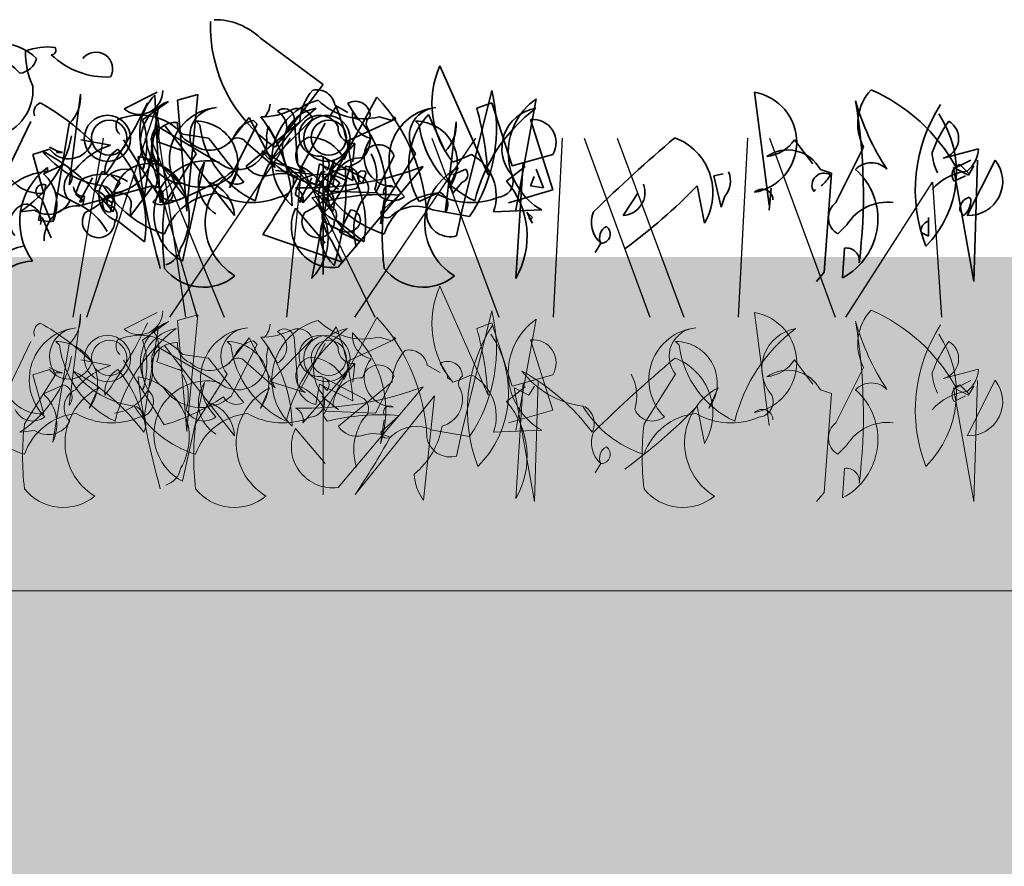
# Model space of a CAD drawing. Units: millimetres. Extents: x 32888 to 35486, y 3743 to 5670.
# Drawn here: x 35167 to 35256, y 4471 to 4547 of the extents above; entities that cross this region are included whole.
import ezdxf

# ---------------------------------------------------------------- set-up
doc = ezdxf.new("R2010")
doc.units = ezdxf.units.MM
doc.header["$MEASUREMENT"] = 0
doc.layers.add('1', color=7, linetype='Continuous')
doc.layers.add('APP_plants', color=7, linetype='Continuous')

# ---------------------------------------------------------------- blocks, each defined once
blk = doc.blocks.new('Sedum 30mm')
at = {"layer": '1', "linetype": 'Continuous', "lineweight": 15}
h = blk.add_hatch(dxfattribs=at)
h.set_pattern_fill('AR-CONC', color=18, scale=0.25, style=0)
h.set_pattern_definition([(50, (0, 100), (1.793150457, -0.15688034), [0.1875, -2.0625]), (355, (0, 100), (-0.34687833, 1.880480334), [0.15, -1.65]), (100.4514, (0.1494, 99.987), (1.446273454, 1.723598855), [0.159350475, -1.75285528]), (46.1842, (0, 100.5), (2.66810262, -0.41379754), [0.28125, -3.09375]), (96.6356, (0.2223, 100.4655), (2.33665676, 2.43529468), [0.23902572, -2.6292825]), (351.1842, (0, 100.5), (2.33665486, 2.4352965), [0.225, -2.475]), (21, (0.25, 100.375), (1.49226763, -1.006547227), [0.1875, -2.0625]), (326, (0.25, 100.375), (0.60828833, 1.81287511), [0.15, -1.65]), (71.4514, (0.3744, 100.2911), (2.10055657, 0.80632624), [0.159350475, -1.75285528]), (37.5, (0, 100), (0.030399638, 0.832234635), [0, -1.63, 0, -1.675, 0, -1.65625]), (7.5, (0, 100), (0.657673844, 0.98602928), [0, -0.955, 0, -1.5925, 0, -0.63125]), (327.5, (-0.5575, 100), (1.33455609, -0.056387179), [0, -0.625, 0, -1.95, 0, -2.5875]), (317.5, (-0.8075, 100), (1.457965423, 0.250262456), [0, -0.8125, 0, -1.295, 0, -1.8375])])
edge = h.paths.add_edge_path()
edge.add_line((40705.191, -4981.522), (41087.08, -4981.522))
edge.add_line((40705.191, -5011.522), (40705.191, -4981.522))
edge.add_line((41087.08, -5011.522), (40705.191, -5011.522))
edge.add_line((41087.08, -4981.522), (41087.08, -5011.522))
blk = doc.blocks.new('Sedum geotex')
at = {"layer": '1', "color": 16, "linetype": 'Continuous', "lineweight": 15}
blk.add_line((23609.345, 8707.542), (23991.233, 8707.542), dxfattribs=at)
at = {"layer": 'APP_plants', "color": 62, "lineweight": 35}
for p, q in [((23831.45, 8757.213), (23837.1, 8753.058)), ((23851.89, 8744.915), (23847.57, 8754.72)), ((23837.1, 8753.058), (23832.779, 8747.408)), ((23814.289, 8744.032), (23815.287, 8752.191)), ((23856.211, 8751.745), (23854.383, 8741.757)), ((23875.821, 8752.347), (23877.15, 8742.194)), ((23953.542, 8750.852), (23956.533, 8752.347)), ((23956.795, 8742.421), (23956.297, 8752.075)), ((23958.349, 8751.639), (23960.177, 8752.137)), ((23959.18, 8741.652), (23958.349, 8751.639)), ((23960.177, 8752.137), (23959.18, 8741.818)), ((23820.98, 8742.755), (23822.31, 8751.08)), ((23822.31, 8751.08), (23821.811, 8750.748)), ((23837.599, 8750.067), (23838.263, 8751.064)), ((23852.223, 8751.412), (23850.893, 8750.914)), ((23854.051, 8745.746), (23852.223, 8751.412)), ((23957.53, 8751.533), (23955.203, 8749.871)), ((23972.486, 8751.2), (23973.65, 8750.535)), ((23830.453, 8750.083), (23828.625, 8747.74)), ((23832.779, 8745.58), (23830.453, 8750.083)), ((23848.039, 8747.032), (23846.543, 8750.356)), ((23857.707, 8743.585), (23855.713, 8749.9)), ((23965.495, 8749.479), (23965.162, 8749.811)), ((23966.658, 8746.155), (23970.48, 8749.977)), ((23968.818, 8750.127), (23969.151, 8745.806)), ((23977.959, 8749.977), (23973.638, 8747.983)), ((23974.314, 8750.369), (23974.314, 8750.037)), ((23974.314, 8750.037), (23974.647, 8749.871)), ((23976.463, 8750.143), (23977.626, 8749.811)), ((23977.626, 8749.811), (23977.792, 8750.143)), ((23977.792, 8750.143), (23977.959, 8749.977)), ((23808.516, 8744.915), (23810.843, 8749.734)), ((23814.289, 8749.532), (23812.794, 8740.708)), ((23822.808, 8749.418), (23826.797, 8744.266)), ((23834.94, 8745.247), (23837.266, 8749.568)), ((23848.039, 8741.532), (23849.036, 8749.691)), ((23956.521, 8749.296), (23962.67, 8745.64)), ((23960.011, 8749.749), (23960.343, 8749.417)), ((23963.168, 8744.825), (23965.495, 8749.479)), ((23964.51, 8745.716), (23969.329, 8749.705)), ((23966.326, 8748.465), (23966.492, 8749.296)), ((23966.492, 8749.296), (23967.323, 8747.8)), ((23979.729, 8749.749), (23980.061, 8749.417)), ((23815.33, 8748.089), (23817.989, 8747.59)), ((23822.808, 8742.256), (23819.152, 8748.072)), ((23824.47, 8748.571), (23826.797, 8748.239)), ((23881.074, 8745.91), (23879.412, 8748.087)), ((23812.505, 8747.241), (23811.009, 8746.743)), ((23813.17, 8747.092), (23812.505, 8747.424)), ((23822.144, 8747.922), (23824.47, 8747.092)), ((23824.47, 8747.092), (23824.138, 8747.258)), ((23830.12, 8747.906), (23832.779, 8745.58)), ((23835.272, 8742.422), (23839.925, 8747.756)), ((23839.925, 8747.756), (23839.759, 8746.094)), ((23883.133, 8742.438), (23885.626, 8747.424)), ((23892.772, 8746.427), (23895.929, 8747.258)), ((23811.009, 8746.743), (23812.006, 8743.253)), ((23813.17, 8747.092), (23813.668, 8746.925)), ((23813.17, 8746.925), (23813.17, 8747.092)), ((23813.668, 8746.925), (23813.17, 8746.925)), ((23836.934, 8746.593), (23840.756, 8744.599)), ((23837.1, 8735.957), (23837.1, 8746.515)), ((23857.707, 8746.743), (23854.051, 8745.746)), ((23960.011, 8746.82), (23957.186, 8742.333)), ((23976.131, 8743.314), (23977.792, 8746.637)), ((23979.729, 8746.82), (23976.904, 8742.333)), ((23811.963, 8745.029), (23813.791, 8745.86)), ((23838.068, 8746.185), (23836.074, 8735.627)), ((23836.768, 8745.912), (23836.435, 8744.084)), ((23839.759, 8744.416), (23836.768, 8745.912)), ((23837.432, 8745.351), (23836.934, 8745.85)), ((23838.43, 8736.622), (23846.074, 8745.684)), ((23848.733, 8744.931), (23849.896, 8745.43)), ((23853.552, 8744.354), (23855.214, 8745.684)), ((23855.048, 8746.016), (23854.383, 8735.625)), ((23856.211, 8745.43), (23856.876, 8743.768)), ((23881.738, 8745.412), (23882.735, 8745.079)), ((23893.703, 8745.578), (23895.033, 8744.913)), ((23895.531, 8735.353), (23893.703, 8745.578)), ((23893.935, 8745.58), (23895.264, 8746.244)), ((23895.098, 8745.019), (23894.267, 8745.85)), ((23897.425, 8746.261), (23894.932, 8741.275)), ((23895.033, 8744.913), (23895.531, 8745.744)), ((23895.864, 8746.243), (23895.531, 8735.353)), ((23946.658, 8745.578), (23946.658, 8745.246)), ((23955.203, 8745.368), (23955.37, 8745.7)), ((23960.784, 8746.077), (23958.79, 8737.181)), ((23963.833, 8745.578), (23963.002, 8743.75)), ((23969.816, 8745.158), (23966.658, 8746.155)), ((23983.551, 8745.578), (23982.72, 8743.75)), ((23848.733, 8743.269), (23848.401, 8744.599)), ((23855.713, 8743.934), (23856.045, 8744.765)), ((23872.165, 8744.853), (23872.996, 8745.019)), ((23872.83, 8742.028), (23872.165, 8744.853)), ((23882.735, 8745.079), (23882.071, 8736.184)), ((23893.769, 8744.354), (23894.766, 8744.853)), ((23949.541, 8742.499), (23950.704, 8744.659)), ((23951.547, 8745.201), (23950.883, 8743.54)), ((23951.88, 8745.201), (23951.547, 8745.201)), ((23953.209, 8744.204), (23952.378, 8744.869)), ((23970.48, 8744.975), (23967.157, 8745.308)), ((23969.259, 8742.499), (23970.422, 8744.659)), ((23971.265, 8745.201), (23970.601, 8743.54)), ((23971.598, 8745.201), (23971.265, 8745.201)), ((23972.807, 8743.646), (23971.311, 8744.809)), ((23972.927, 8744.204), (23972.096, 8744.869)), ((23974.967, 8744.144), (23975.3, 8745.142)), ((23811.508, 8740.864), (23812.173, 8744.022)), ((23826.797, 8744.266), (23829.123, 8741.275)), ((23836.074, 8742.861), (23840.062, 8743.692)), ((23849.564, 8744.266), (23848.733, 8743.269)), ((23856.876, 8743.768), (23855.713, 8743.934)), ((23870.669, 8743.934), (23871.334, 8740.594)), ((23877.317, 8743.742), (23877.15, 8741.747)), ((23949.541, 8742.14), (23956.189, 8743.968)), ((23954.137, 8741.257), (23956.131, 8743.916)), ((23957.959, 8744.327), (23956.131, 8742.499)), ((23958.291, 8743.828), (23957.959, 8744.327)), ((23972.308, 8743.978), (23972.807, 8743.646)), ((23974.635, 8744.477), (23974.967, 8744.144)), ((23811.674, 8742.859), (23811.84, 8742.693)), ((23815.662, 8743.025), (23815.496, 8742.194)), ((23845.712, 8742.529), (23847.54, 8743.36)), ((23853.718, 8742.422), (23857.707, 8743.585)), ((23864.022, 8741.275), (23865.351, 8743.269)), ((23873.162, 8743.025), (23872.83, 8742.028)), ((23881.139, 8743.436), (23881.305, 8743.602)), ((23895.264, 8742.744), (23895.098, 8742.911)), ((23949.375, 8742.333), (23947.381, 8743.33)), ((23949.209, 8743.164), (23949.874, 8742.665)), ((23951.976, 8742.753), (23952.807, 8743.251)), ((23952.475, 8742.421), (23951.976, 8742.753)), ((23952.641, 8742.753), (23952.475, 8742.421)), ((23968.927, 8743.164), (23969.592, 8742.665)), ((23971.644, 8743.48), (23976.131, 8743.314)), ((23811.84, 8742.693), (23812.671, 8740.698)), ((23817.989, 8741.581), (23818.155, 8742.578)), ((23837.266, 8738.782), (23834.607, 8741.94)), ((23842.223, 8740.535), (23842.555, 8742.695)), ((23949.707, 8742.499), (23949.541, 8742.499)), ((23949.874, 8742.665), (23949.707, 8742.499)), ((23954.137, 8741.922), (23954.137, 8741.257)), ((23969.425, 8742.499), (23969.259, 8742.499)), ((23969.592, 8742.665), (23969.425, 8742.499)), ((23811.175, 8741.757), (23809.846, 8741.591)), ((23811.84, 8741.083), (23812.671, 8739.255)), ((23839.564, 8741.776), (23838.567, 8739.782)), ((23852.389, 8741.607), (23856.71, 8741.774)), ((23855.879, 8740.584), (23855.38, 8741.581)), ((23855.38, 8741.581), (23855.879, 8741.083)), ((23855.546, 8741.083), (23855.879, 8740.584)), ((23855.879, 8741.083), (23855.713, 8740.916)), ((23891.442, 8739.421), (23891.442, 8741.083)), ((23894.267, 8741.747), (23894.6, 8741.249)), ((23959.18, 8741.818), (23959.18, 8741.652)), ((23812.671, 8740.698), (23811.508, 8740.864)), ((23836.905, 8740.281), (23837.071, 8740.779)), ((23837.071, 8740.779), (23838.567, 8739.948)), ((23884.13, 8740.444), (23883.299, 8739.613)), ((23838.567, 8739.782), (23840.395, 8738.951)), ((23890.777, 8739.753), (23891.442, 8739.421)), ((23973.151, 8737.075), (23966.005, 8739.567)), ((23862.028, 8738.782), (23861.529, 8737.951)), ((23883.732, 8735.685), (23883.899, 8738.344)), ((23972.154, 8739.069), (23973.151, 8737.075)), ((23882.071, 8736.184), (23881.406, 8735.353))]:
    blk.add_line(p, q, dxfattribs=at)
at = {"layer": 'APP_plants', "color": 40, "lineweight": 35}
for p, q in [((23852.223, 8752.514), (23849.564, 8741.774)), ((23841.919, 8751.911), (23837.1, 8743.087)), ((23837.1, 8743.087), (23837.432, 8742.588)), ((23843.914, 8743.103), (23842.252, 8741.607)), ((23846.905, 8741.774), (23850.229, 8741.197)), ((23849.564, 8741.774), (23849.065, 8739.447))]:
    blk.add_line(p, q, dxfattribs=at)
at = {"layer": 'APP_plants', "color": 72}
for p, q in [((23950.199, 8732.141), (23956.324, 8750.572)), ((23956.324, 8750.572), (23959.063, 8732.141)), ((23821.074, 8748.219), (23825.783, 8732.141)), ((23823.311, 8732.141), (23834.164, 8748.219)), ((23839.935, 8732.141), (23850.788, 8748.219)), ((23846.851, 8748.219), (23852.865, 8732.141)), ((23857.769, 8732.141), (23858.588, 8748.219)), ((23860.537, 8748.219), (23866.436, 8732.141)), ((23863.475, 8748.219), (23869.488, 8732.141)), ((23874.393, 8732.141), (23875.212, 8748.219)), ((23877.161, 8748.219), (23883.06, 8732.141)), ((23948.961, 8732.141), (23951.706, 8748.219)), ((23955.913, 8748.219), (23962.529, 8732.141)), ((23968.151, 8732.141), (23969.505, 8745.593)), ((23969.505, 8745.593), (23976.055, 8732.141)), ((23884.034, 8732.141), (23891.821, 8744.264)), ((23891.821, 8744.264), (23892.604, 8732.141))]:
    blk.add_line(p, q, dxfattribs=at)
at = {"layer": 'APP_plants', "color": 2, "lineweight": 35}
for p, q in [((23953.043, 8740.731), (23955.37, 8738.903)), ((23972.761, 8740.731), (23975.088, 8738.903))]:
    blk.add_line(p, q, dxfattribs=at)
at = {"layer": 'APP_plants', "color": 7, "lineweight": 0}
for p, q in [((23851.89, 8725.119), (23847.57, 8734.924)), ((23852.223, 8731.616), (23850.893, 8731.118)), ((23854.051, 8725.95), (23852.223, 8731.616)), ((23856.211, 8731.949), (23854.383, 8721.961)), ((23857.707, 8723.789), (23855.713, 8730.104)), ((23857.707, 8726.947), (23854.051, 8725.95)), ((23853.718, 8722.626), (23857.707, 8723.789)), ((23852.389, 8721.811), (23856.71, 8721.978))]:
    blk.add_line(p, q, dxfattribs=at)
at = {"layer": 'APP_plants', "color": 7, "lineweight": 5}
for p, q in [((23814.289, 8724.236), (23815.287, 8732.395)), ((23852.223, 8732.717), (23849.564, 8721.978)), ((23875.821, 8732.551), (23877.15, 8722.398)), ((23953.542, 8731.055), (23956.533, 8732.551)), ((23958.349, 8731.843), (23960.177, 8732.341)), ((23960.177, 8732.341), (23959.18, 8722.022)), ((23820.98, 8722.958), (23822.31, 8731.284)), ((23822.31, 8731.284), (23821.811, 8730.951)), ((23841.919, 8732.115), (23837.1, 8723.291)), ((23837.599, 8730.27), (23838.263, 8731.268)), ((23957.53, 8731.736), (23955.203, 8730.075)), ((23959.18, 8721.856), (23958.349, 8731.843)), ((23808.516, 8725.119), (23810.843, 8729.938)), ((23814.289, 8729.736), (23812.794, 8720.912)), ((23822.808, 8729.622), (23826.797, 8724.47)), ((23828.453, 8729.953), (23828.786, 8729.62)), ((23830.453, 8730.287), (23828.625, 8727.944)), ((23832.779, 8725.784), (23830.453, 8730.287)), ((23834.94, 8725.451), (23837.266, 8729.772)), ((23868.728, 8729.953), (23869.06, 8729.62)), ((23947.424, 8729.953), (23947.757, 8729.62)), ((23956.521, 8729.5), (23962.67, 8725.844)), ((23963.168, 8725.029), (23965.495, 8729.682)), ((23965.495, 8729.682), (23965.162, 8730.015)), ((23966.326, 8728.669), (23966.492, 8729.5)), ((23966.492, 8729.5), (23967.323, 8728.004)), ((23966.658, 8726.359), (23970.48, 8730.181)), ((23968.818, 8730.331), (23969.151, 8726.01)), ((23977.959, 8730.181), (23973.638, 8728.187)), ((23976.463, 8730.347), (23977.626, 8730.015)), ((23977.626, 8730.015), (23977.792, 8730.347)), ((23977.792, 8730.347), (23977.959, 8730.181)), ((23824.47, 8728.775), (23826.797, 8728.442)), ((23815.33, 8728.292), (23817.989, 8727.794)), ((23822.808, 8722.46), (23819.152, 8728.276)), ((23822.144, 8728.126), (23824.47, 8727.295)), ((23830.12, 8728.11), (23832.779, 8725.784)), ((23835.272, 8722.626), (23839.925, 8727.96)), ((23839.925, 8727.96), (23839.759, 8726.298)), ((23881.074, 8726.114), (23879.412, 8728.291)), ((23980.772, 8727.818), (23981.935, 8727.154)), ((23812.505, 8727.445), (23811.009, 8726.947)), ((23811.009, 8726.947), (23812.006, 8723.457)), ((23813.17, 8727.295), (23812.505, 8727.628)), ((23813.17, 8727.129), (23813.17, 8727.295)), ((23813.17, 8727.295), (23813.668, 8727.129)), ((23813.668, 8727.129), (23813.17, 8727.129)), ((23824.47, 8727.295), (23824.138, 8727.462)), ((23828.453, 8727.023), (23825.628, 8722.536)), ((23868.728, 8727.023), (23865.903, 8722.536)), ((23883.133, 8722.642), (23885.626, 8727.628)), ((23892.772, 8726.631), (23895.929, 8727.462)), ((23947.424, 8727.023), (23944.599, 8722.536)), ((23976.131, 8723.517), (23977.792, 8726.841)), ((23982.6, 8726.987), (23982.6, 8726.655)), ((23811.963, 8725.233), (23813.791, 8726.064)), ((23836.768, 8726.116), (23836.435, 8724.288)), ((23839.759, 8724.62), (23836.768, 8726.116)), ((23836.934, 8726.797), (23840.756, 8724.803)), ((23837.432, 8725.555), (23836.934, 8726.054)), ((23837.1, 8716.161), (23837.1, 8726.719)), ((23855.048, 8726.22), (23854.383, 8715.829)), ((23893.935, 8725.784), (23895.264, 8726.448)), ((23895.098, 8725.223), (23894.267, 8726.054)), ((23897.425, 8726.464), (23894.932, 8721.479)), ((23895.033, 8725.117), (23895.531, 8725.948)), ((23895.864, 8726.447), (23895.531, 8715.557)), ((23960.784, 8726.28), (23958.79, 8717.385)), ((23969.816, 8725.362), (23966.658, 8726.359)), ((23972.795, 8722.334), (23977.614, 8726.323)), ((23982.6, 8726.655), (23982.932, 8726.489)), ((23989.912, 8725.117), (23990.411, 8725.948)), ((23990.743, 8726.447), (23990.411, 8715.557)), ((23832.276, 8725.782), (23831.445, 8723.954)), ((23838.43, 8716.826), (23846.074, 8725.888)), ((23853.552, 8724.558), (23855.214, 8725.888)), ((23872.55, 8725.782), (23871.719, 8723.954)), ((23881.738, 8725.616), (23882.735, 8725.283)), ((23882.735, 8725.283), (23882.071, 8716.388)), ((23895.531, 8715.557), (23893.703, 8725.782)), ((23893.703, 8725.782), (23895.033, 8725.117)), ((23893.769, 8724.558), (23894.766, 8725.057)), ((23951.247, 8725.782), (23950.416, 8723.954)), ((23955.203, 8725.571), (23955.37, 8725.904)), ((23981.436, 8725.081), (23974.29, 8716.185)), ((23980.439, 8715.687), (23981.436, 8725.081)), ((23990.411, 8715.557), (23988.583, 8725.782)), ((23988.583, 8725.782), (23989.912, 8725.117)), ((23826.797, 8724.47), (23829.123, 8721.479)), ((23972.807, 8723.85), (23971.311, 8725.013)), ((23972.308, 8724.182), (23972.807, 8723.85)), ((23837.1, 8723.291), (23837.432, 8722.792)), ((23843.914, 8723.307), (23842.252, 8721.811)), ((23870.669, 8724.138), (23871.334, 8720.798)), ((23971.644, 8723.684), (23976.131, 8723.517)), ((23842.223, 8720.739), (23842.555, 8722.899)), ((23811.175, 8721.961), (23809.846, 8721.795)), ((23837.266, 8718.986), (23834.607, 8722.144)), ((23846.905, 8721.978), (23850.229, 8721.401)), ((23849.564, 8721.978), (23849.065, 8719.651)), ((23959.18, 8722.022), (23959.18, 8721.856)), ((23884.13, 8720.648), (23883.299, 8719.817)), ((23862.028, 8718.986), (23861.529, 8718.155)), ((23883.732, 8715.889), (23883.899, 8718.548)), ((23882.071, 8716.388), (23881.406, 8715.557))]:
    blk.add_line(p, q, dxfattribs=at)
at = {"layer": 'APP_plants', "color": 62, "lineweight": 35}
for centre, radius in [((23952.046, 8748.209), 2.077), ((23952.212, 8748.276), 1.579), ((23971.764, 8748.209), 2.077), ((23971.93, 8748.276), 1.579)]:
    blk.add_circle(centre, radius, dxfattribs=at)
at = {"layer": 'APP_plants', "color": 7, "lineweight": 5}
for centre, radius in [((23952.046, 8728.413), 2.077), ((23971.764, 8728.413), 2.077), ((23952.212, 8728.48), 1.579), ((23971.93, 8728.48), 1.579)]:
    blk.add_circle(centre, radius, dxfattribs=at)
at = {"layer": 'APP_plants', "color": 62, "lineweight": 35}
for centre, radius, start, end in [((23840.063, 8758.304), 13.106, 178.23148, 236.23881), ((23827.331, 8752.939), 5.935, 46.05357, 90.34361), ((23804.901, 8749.524), 6.707, 42.49658, 126.92325), ((23808.119, 8752.172), 4.55, 44.9183, 93.37279), ((23817.669, 8755.942), 7.325, 179.16471, 204.6126), ((23812.339, 8750.897), 5.525, 83.09024, 111.1598), ((23812.671, 8756.132), 0.415, 270.0006, 36.8693), ((23809.627, 8755.808), 1.766, 277.12631, 346.14077), ((23817.648, 8760.902), 7.187, 226.17116, 272.71675), ((23816.676, 8754.454), 1.503, 330.88433, 141.73554), ((23855.153, 8751.342), 8.302, 155.98882, 219.34479), ((23806.729, 8752.549), 4.294, 285.15658, 4.57503), ((23889.551, 8749.536), 4.458, 137.01165, 208.28359), ((23879.811, 8737.821), 16.115, 28.78124, 66.29132), ((23954.9, 8752.494), 2.131, 230.40744, 0.51925), ((23973.905, 8749.472), 4.582, 138.14389, 177.09584), ((23970.855, 8750.913), 1.657, 9.97903, 102.64083), ((23811.921, 8751.937), 3.375, 314.56395, 4.32396), ((23859.619, 8746.917), 5.909, 125.21505, 240.50976), ((23875.052, 8747.852), 4.56, 279.70741, 80.29259), ((23835.256, 8743.159), 50.348, 352.99039, 9.6246), ((23906.103, 8757.597), 22.045, 195.84857, 213.50516), ((23959.744, 8748.744), 4.794, 135.97383, 256.48402), ((23972.365, 8746.269), 5.545, 104.47407, 227.97237), ((23975.05, 8755.766), 5.797, 225.3875, 284.10226), ((23812.006, 8750.565), 0.895, 111.80275, 201.80007), ((23801.368, 8732.808), 21.253, 45.26535, 60.99485), ((23785.161, 8768.306), 39.904, 324.11308, 334.95286), ((23819.419, 8749.034), 2.942, 337.80124, 35.61843), ((23815.853, 8742.53), 23.98, 4.51288, 20.84789), ((23820.509, 8742.781), 31.454, 3.88994, 14.98442), ((23904.314, 8743.579), 14.049, 146.93202, 201.14755), ((23958.955, 8747.851), 3.948, 111.16163, 204.74113), ((23962.307, 8746.313), 4.685, 95.73594, 225.33242), ((23962.009, 8748.42), 2.56, 93.8211, 218.67991), ((23979.727, 8739.071), 14.821, 126.97401, 166.27915), ((23965.928, 8756.052), 5.909, 269.02492, 297.45612), ((23964.78, 8751.407), 1.882, 317.14884, 356.45398), ((23967.941, 8749.989), 0.888, 8.97337, 134.15674), ((23971.402, 8747.318), 3.642, 99.31324, 220.97633), ((23969.151, 8749.478), 1.42, 20.55739, 110.5547), ((23974.314, 8750.215), 1.33, 359.48847, 119.99866), ((23981.379, 8755.439), 8.737, 207.78527, 219.59486), ((23982.025, 8746.313), 4.685, 95.73594, 225.33242), ((23981.727, 8748.42), 2.56, 93.8211, 218.67991), ((23999.445, 8739.071), 14.821, 126.97401, 166.27915), ((23991.12, 8747.318), 3.642, 99.31324, 220.97633), ((23819.512, 8749.333), 1.029, 146.52425, 227.72578), ((23820.639, 8745.198), 5.104, 41.36071, 112.88929), ((23836.768, 8748.437), 1.851, 26.13408, 275.15042), ((23841.766, 8750.219), 2.058, 171.54409, 259.53127), ((23833.091, 8743.56), 9.619, 341.66749, 46.36116), ((23851.313, 8745.892), 6.532, 136.89451, 210.98558), ((23855.92, 8747.823), 2.088, 328.8413, 95.70999), ((23884.505, 8745.174), 9.454, 315.18153, 33.65502), ((23948.925, 8747.619), 6.669, 340.26935, 19.73065), ((23965.561, 8747.609), 2.238, 100.26828, 157.05133), ((23954.743, 8741.73), 13.916, 1.73181, 37.19983), ((23966.542, 8749.213), 1.614, 298.94115, 61.05885), ((23976.09, 8749.546), 0.794, 124.14381, 219.59599), ((23839.842, 8749.169), 1.415, 176.63499, 273.36501), ((23845.671, 8749.437), 3.375, 314.56395, 4.32396), ((23902.52, 8743.045), 11.424, 144.06049, 160.14497), ((23892.337, 8748.191), 1.817, 283.85056, 59.08791), ((23957.886, 8748.026), 1.865, 137.06495, 181.82296), ((23958.191, 8747.482), 2.169, 85.81884, 237.31127), ((23960.217, 8749.549), 1.871, 177.07787, 247.86452), ((23960.018, 8746.007), 3.742, 322.89295, 90.11305), ((23969.018, 8750.515), 8.745, 187.21474, 245.04176), ((23973.151, 8748.126), 2.5, 285.42256, 21.44734), ((23979.736, 8746.007), 3.742, 322.89295, 90.11305), ((23988.737, 8750.515), 8.745, 187.21474, 245.04176), ((23803.939, 8750.616), 10.786, 303.20789, 348.25862), ((23952.804, 8845.161), 158.971, 217.5668, 219.39572), ((23829.423, 8747.368), 0.881, 37.66986, 155.01053), ((23843.408, 8746.495), 2.637, 139.8616, 269.52538), ((23955.521, 8645.379), 134.631, 130.17045, 134.37693), ((23866.81, 8743.316), 5.28, 328.97188, 69.31077), ((23876.502, 8750.073), 3.523, 276.79454, 325.68011), ((23961.248, 8749.7), 2.561, 227.33815, 331.5865), ((23963.764, 8748.002), 2.603, 245.13831, 10.25017), ((23970.737, 8746.657), 1.76, 109.55122, 238.43077), ((23970.16, 8744.837), 3.478, 25.25337, 90.19534), ((23814.247, 8748.547), 2.177, 216.84231, 342.8893), ((23820.06, 8741.208), 6.71, 107.9748, 141.18621), ((23819.9, 8745.164), 2.423, 120.96396, 185.90593), ((23809.159, 8739.472), 12.268, 15.52019, 39.29496), ((23878.808, 8743.838), 3.326, 28.2422, 124.61693), ((23893.215, 8747.369), 2.717, 309.2077, 357.66219), ((23952.258, 8747.142), 3.854, 276.57109, 12.35355), ((23970.979, 8747.651), 2.68, 330.25517, 7.12497), ((23976.402, 8746.172), 1.466, 18.49152, 168.2414), ((23836.917, 8745.833), 0.705, 316.91028, 74.98051), ((23843.977, 8760.054), 14.763, 288.79503, 295.7695), ((23848.387, 8743.02), 4.244, 340.56049, 61.76202), ((23896.202, 8747.151), 4.433, 182.91645, 207.59379), ((23936.569, 8729.638), 19.942, 36.82355, 61.06526), ((23952.775, 8752.138), 8.276, 217.59022, 262.54675), ((24018.673, 8754.011), 64.303, 186.64012, 195.78706), ((23953.91, 8741.158), 5.489, 329.15881, 80.65902), ((23952.476, 8744.834), 4.056, 342.97115, 29.04687), ((23972.493, 8752.138), 8.276, 217.59022, 262.54675), ((23956.287, 8729.638), 19.942, 36.82355, 61.06526), ((23974.86, 8743.921), 2.552, 87.58033, 178.72445), ((23972.194, 8744.834), 4.056, 342.97115, 29.04687), ((23813.355, 8744.759), 1.184, 322.12502, 68.38522), ((23815.56, 8743.828), 1.745, 114.68824, 225.2958), ((23835.551, 8773.394), 29.641, 268.17648, 290.79515), ((23842.764, 8743.704), 5.311, 152.15149, 243.50659), ((23814.841, 8743.898), 24.29, 342.98645, 4.22254), ((23839.047, 8744.431), 1.256, 323.97337, 89.15674), ((23849.36, 8744.954), 0.717, 286.52676, 41.58245), ((23880.947, 8740.951), 5.957, 297.87612, 48.48367), ((23886.316, 8744.054), 1.965, 44.37573, 136.28272), ((23894.517, 8744.936), 0.947, 105.25621, 217.87389), ((23895.057, 8744.329), 3.056, 267.66348, 39.20642), ((23950.192, 8740.715), 6.012, 126.00468, 216.002), ((23955.765, 8742.82), 3.125, 23.81957, 181.23804), ((23961.018, 8741.417), 4.786, 76.76676, 242.25898), ((23960.456, 8747.918), 4.113, 213.34953, 311.25837), ((23963.529, 8744.231), 3.308, 146.09088, 238.09864), ((23966.423, 8740.621), 5.593, 117.58266, 238.50315), ((23966.172, 8746.813), 1.991, 213.42639, 284.49858), ((23967.222, 8741.241), 4.957, 26.85585, 67.09402), ((23966.682, 8746.952), 7.24, 309.86707, 350.16965), ((23986.141, 8740.621), 5.593, 117.58266, 238.50315), ((23811.768, 8746.747), 3.502, 218.17083, 273.9042), ((23809.516, 8742.318), 3.652, 333.83999, 47.93106), ((23817.424, 8760.559), 19.078, 286.39326, 304.12286), ((23829.289, 8745.43), 1.34, 209.74622, 299.74354), ((23836.851, 8746.161), 2.119, 205.56154, 258.68849), ((23839.925, 8743.685), 1.235, 340.3473, 47.72518), ((23871.643, 8744.364), 2.025, 318.59436, 23.91332), ((23882.076, 8743.993), 1.091, 59.25052, 210.74948), ((23879.726, 8746.51), 3.309, 308.88509, 331.50377), ((23895.498, 8740.357), 4.939, 96.58342, 138.93366), ((23947.091, 8739.518), 5.744, 94.32296, 160.6294), ((23951.647, 8740.972), 4.02, 56.57101, 118.84777), ((23902.582, 8781.983), 76.299, 326.22644, 330.76503), ((23967.712, 8741.743), 3.311, 64.0207, 108.35115), ((23967.358, 8744.348), 1.419, 275.28124, 24.20589), ((23971.365, 8740.972), 4.02, 56.57101, 118.84777), ((23974.967, 8744.809), 0.47, 45, 225), ((23987.076, 8744.348), 1.419, 275.28124, 24.20589), ((23811.923, 8743.44), 0.633, 66.80141, 246.80141), ((23815.52, 8743.868), 0.855, 180.79615, 279.59271), ((23825.826, 8741.111), 3.301, 2.85021, 72.89976), ((23834.065, 8742.663), 1.231, 348.71185, 63.86398), ((23843.054, 8743.422), 0.548, 52.6971, 204.62252), ((23847.857, 8739.408), 7.544, 329.90124, 40.97343), ((23863.904, 8743.356), 2.084, 273.25348, 20.93604), ((23833.726, 8779.767), 51.466, 306.29008, 315.87342), ((23876.512, 8742.675), 0.971, 1.03258, 135.3646), ((23954.112, 8742.083), 5.021, 151.31472, 167.57319), ((23946.711, 8748.716), 7.911, 294.97714, 325.22468), ((23960.055, 8748.895), 9.717, 210.71104, 252.82131), ((23950.884, 8742.377), 1.827, 334.47807, 57.41272), ((23956.168, 8743.037), 0.88, 315.46473, 92.46025), ((23957.933, 8744.311), 1.713, 202.83365, 309.09386), ((23973.83, 8742.083), 5.021, 151.31472, 167.57319), ((23966.429, 8748.716), 7.911, 294.97714, 325.22468), ((23979.773, 8748.895), 9.717, 210.71104, 252.82131), ((23970.602, 8742.377), 1.827, 334.47807, 57.41272), ((23977.651, 8744.311), 1.713, 202.83365, 309.09386), ((23817.976, 8742.381), 0.718, 75.5409, 204.84796), ((23832.283, 8739.244), 5.239, 316.34353, 43.65647), ((23844.701, 8740.009), 4.866, 137.933, 198.68826), ((23847.104, 8742.259), 1.184, 322.12502, 68.38522), ((23895.399, 8741.818), 1.134, 105.36993, 183.55472), ((23893.368, 8742.692), 1.897, 310.47811, 1.59691), ((23950.721, 8742.225), 1.325, 359.36726, 83.00459), ((23953.156, 8742.271), 1.041, 340.40892, 109.59108), ((23956.846, 8743.351), 1.113, 230.00418, 358.88373), ((23962.374, 8737.798), 5.496, 95.58472, 160.72973), ((23965.002, 8748.858), 6.423, 240.49111, 292.77597), ((23970.439, 8742.225), 1.325, 359.36726, 83.00459), ((23982.092, 8737.798), 5.496, 95.58472, 160.72973), ((23984.721, 8748.858), 6.423, 240.49111, 292.77597), ((23812.398, 8743.526), 2.15, 235.34528, 334.14184), ((23817.906, 8742.163), 0.588, 188.13145, 278.12876), ((23837.942, 8740.304), 3.714, 153.87514, 277.53824), ((23884.17, 8741.082), 1.707, 127.39933, 239.33359), ((23887.745, 8738.238), 4.235, 82.67902, 148.60299), ((23945.035, 8740.607), 1.728, 100.43707, 220.68286), ((23944.603, 8740.823), 1.489, 346.62909, 85.42565), ((23949.375, 8739.149), 2.996, 86.82138, 183.17862), ((23946.899, 8737.028), 5.854, 28.71098, 64.98424), ((23952.004, 8741.296), 0.915, 320.52814, 87.39684), ((23982.535, 8739.424), 25.516, 173.45539, 186.54461), ((23971.722, 8741.296), 0.915, 320.52814, 87.39684), ((24002.253, 8739.424), 25.516, 173.45539, 186.54461), ((23839.507, 8740.853), 0.925, 306.92459, 86.4739), ((23863.627, 8740.649), 2.458, 157.0618, 229.41924), ((23951.257, 8740.734), 1.453, 146.05865, 359.2333), ((23970.975, 8740.734), 1.453, 146.05865, 359.2333), ((23975.519, 8741.582), 4.2, 182.55194, 216.75571), ((23840.644, 8739.588), 3.803, 169.50996, 227.35994), ((23839.199, 8741.067), 1.285, 240.50307, 312.17732), ((23863.025, 8739.281), 1.115, 116.56639, 206.56371), ((23862.05, 8739.606), 0.824, 268.42405, 54.70606), ((23891.658, 8739.886), 0.891, 104.03726, 188.58261), ((23884.065, 8737.181), 1.175, 351.8699, 98.1301), ((23944.747, 8735.935), 2.588, 95.52888, 185.5262), ((23956.784, 8738.641), 1.864, 285.89548, 350.83745), ((23945.559, 8732.615), 4.572, 92.88305, 137.8093), ((23960.667, 8739.259), 4.432, 218.23773, 309.74426), ((23980.385, 8739.259), 4.432, 218.23773, 309.74426)]:
    blk.add_arc(centre, radius, start, end, dxfattribs=at)
at = {"layer": 'APP_plants', "color": 40, "lineweight": 35}
for centre, radius, start, end in [((23838.651, 8749.071), 14.001, 325.77884, 14.23333), ((23829.347, 8740.356), 17.076, 2.52802, 42.58647), ((23842.347, 8721.775), 21.386, 85.79822, 103.28446), ((23845.453, 8738.769), 3.337, 64.1996, 131.33073), ((23842.81, 8741.619), 0.558, 181.21943, 321.91067), ((23848.484, 8741.475), 2.109, 189.98222, 286.00701)]:
    blk.add_arc(centre, radius, start, end, dxfattribs=at)
at = {"layer": 'APP_plants', "color": 2, "lineweight": 35}
for centre, radius, start, end in [((23953.682, 8743.043), 2.399, 77.37531, 254.5522), ((23973.4, 8743.043), 2.399, 77.37531, 254.5522), ((23946.395, 8740.481), 9.112, 350.02371, 28.90093), ((23966.113, 8740.481), 9.112, 350.02371, 28.90093)]:
    blk.add_arc(centre, radius, start, end, dxfattribs=at)
at = {"layer": 'APP_plants', "color": 7, "lineweight": 0}
for centre, radius, start, end in [((23855.153, 8731.545), 8.302, 155.98882, 219.34479), ((23859.619, 8727.121), 5.909, 125.21505, 240.50976), ((23820.509, 8722.985), 31.454, 3.88994, 14.98442), ((23855.92, 8728.027), 2.088, 328.8413, 95.70999), ((23843.977, 8740.258), 14.763, 288.79503, 295.7695), ((23848.387, 8723.224), 4.244, 340.56049, 61.76202)]:
    blk.add_arc(centre, radius, start, end, dxfattribs=at)
at = {"layer": 'APP_plants', "color": 7, "lineweight": 5}
for centre, radius, start, end in [((23811.921, 8732.14), 3.375, 314.56395, 4.32396), ((23838.651, 8729.275), 14.001, 325.77884, 14.23333), ((23875.052, 8728.056), 4.56, 279.70741, 80.29259), ((23889.551, 8729.74), 4.458, 137.01165, 208.28359), ((23879.811, 8718.025), 16.115, 28.78124, 66.29132), ((23954.9, 8732.698), 2.131, 230.40744, 0.51925), ((23812.006, 8730.769), 0.895, 111.80275, 201.80007), ((23801.368, 8713.012), 21.253, 45.26535, 60.99485), ((23785.161, 8748.51), 39.904, 324.11308, 334.95286), ((23815.853, 8722.733), 23.98, 4.51288, 20.84789), ((23829.347, 8720.56), 17.076, 2.52802, 42.58647), ((23906.103, 8737.801), 22.045, 195.84857, 213.50516), ((23835.256, 8723.363), 50.348, 352.99039, 9.6246), ((23904.314, 8723.783), 14.049, 146.93202, 201.14755), ((23958.955, 8728.055), 3.948, 111.16163, 204.74113), ((23964.78, 8731.611), 1.882, 317.14884, 356.45398), ((23972.365, 8726.473), 5.545, 104.47407, 227.97237), ((23975.05, 8735.97), 5.797, 225.3875, 284.10226), ((23998.434, 8723.783), 14.049, 146.93202, 201.14755), ((23820.639, 8725.402), 5.104, 41.36071, 112.88929), ((23819.419, 8729.238), 2.942, 337.80124, 35.61843), ((23830.75, 8726.517), 4.685, 95.73594, 225.33242), ((23830.452, 8728.623), 2.56, 93.8211, 218.67991), ((23848.17, 8719.275), 14.821, 126.97401, 166.27915), ((23836.768, 8728.64), 1.851, 26.13408, 275.15042), ((23839.845, 8727.522), 3.642, 99.31324, 220.97633), ((23841.766, 8730.423), 2.058, 171.54409, 259.53127), ((23833.091, 8723.764), 9.619, 341.66749, 46.36116), ((23871.024, 8726.517), 4.685, 95.73594, 225.33242), ((23870.726, 8728.623), 2.56, 93.8211, 218.67991), ((23888.444, 8719.275), 14.821, 126.97401, 166.27915), ((23880.119, 8727.522), 3.642, 99.31324, 220.97633), ((23884.505, 8725.378), 9.454, 315.18153, 33.65502), ((23949.721, 8726.517), 4.685, 95.73594, 225.33242), ((23949.423, 8728.623), 2.56, 93.8211, 218.67991), ((23967.141, 8719.275), 14.821, 126.97401, 166.27915), ((23958.816, 8727.522), 3.642, 99.31324, 220.97633), ((23965.928, 8736.255), 5.909, 269.02492, 297.45612), ((23967.941, 8730.192), 0.888, 8.97337, 134.15674), ((23966.542, 8729.417), 1.614, 298.94115, 61.05885), ((23969.151, 8729.682), 1.42, 20.55739, 110.5547), ((23978.625, 8725.378), 9.454, 315.18153, 33.65502), ((23819.512, 8729.536), 1.029, 146.52425, 227.72578), ((23828.461, 8726.211), 3.742, 322.89295, 90.11305), ((23837.461, 8730.719), 8.745, 187.21474, 245.04176), ((23868.735, 8726.211), 3.742, 322.89295, 90.11305), ((23877.735, 8730.719), 8.745, 187.21474, 245.04176), ((23902.52, 8723.249), 11.424, 144.06049, 160.14497), ((23892.337, 8728.395), 1.817, 283.85056, 59.08791), ((23947.432, 8726.211), 3.742, 322.89295, 90.11305), ((23956.432, 8730.719), 8.745, 187.21474, 245.04176), ((23948.925, 8727.823), 6.669, 340.26935, 19.73065), ((23957.886, 8728.23), 1.865, 137.06495, 181.82296), ((23958.191, 8727.685), 2.169, 85.81884, 237.31127), ((23960.217, 8729.753), 1.871, 177.07787, 247.86452), ((23965.561, 8727.813), 2.238, 100.26828, 157.05133), ((23954.743, 8721.933), 13.916, 1.73181, 37.19983), ((23803.939, 8730.82), 10.786, 303.20789, 348.25862), ((23839.842, 8729.373), 1.415, 176.63499, 273.36501), ((23961.248, 8729.904), 2.561, 227.33815, 331.5865), ((23963.764, 8728.206), 2.603, 245.13831, 10.25017), ((23982.19, 8726.091), 4.582, 138.14389, 177.09584), ((23979.14, 8727.531), 1.657, 9.97903, 102.64083), ((23814.247, 8728.75), 2.177, 216.84231, 342.8893), ((23820.06, 8721.412), 6.71, 107.9748, 141.18621), ((23952.804, 8825.365), 158.971, 217.5668, 219.39572), ((23829.423, 8727.572), 0.881, 37.66986, 155.01053), ((23843.408, 8726.699), 2.637, 139.8616, 269.52538), ((23955.521, 8625.583), 134.631, 130.17045, 134.37693), ((23866.81, 8723.519), 5.28, 328.97188, 69.31077), ((23876.502, 8730.277), 3.523, 276.79454, 325.68011), ((23952.258, 8727.346), 3.854, 276.57109, 12.35355), ((23970.737, 8726.861), 1.76, 109.55122, 238.43077), ((23970.16, 8725.041), 3.478, 25.25337, 90.19534), ((23970.979, 8727.854), 2.68, 330.25517, 7.12497), ((23976.402, 8726.376), 1.466, 18.49152, 168.2414), ((23982.6, 8726.833), 1.33, 359.48847, 119.99866), ((23989.664, 8732.057), 8.737, 207.78527, 219.59486), ((23821.218, 8732.342), 8.276, 217.59022, 262.54675), ((23805.012, 8709.841), 19.942, 36.82355, 61.06526), ((23819.9, 8725.368), 2.423, 120.96396, 185.90593), ((23809.159, 8719.676), 12.268, 15.52019, 39.29496), ((23820.919, 8725.038), 4.056, 342.97115, 29.04687), ((23861.492, 8732.342), 8.276, 217.59022, 262.54675), ((23845.286, 8709.841), 19.942, 36.82355, 61.06526), ((23861.193, 8725.038), 4.056, 342.97115, 29.04687), ((23878.808, 8724.042), 3.326, 28.2422, 124.61693), ((23896.202, 8727.355), 4.433, 182.91645, 207.59379), ((23893.215, 8727.572), 2.717, 309.2077, 357.66219), ((23984.375, 8726.164), 0.794, 124.14381, 219.59599), ((23813.355, 8724.963), 1.184, 322.12502, 68.38522), ((23836.917, 8726.037), 0.705, 316.91028, 74.98051), ((23886.316, 8724.258), 1.965, 44.37573, 136.28272), ((23894.517, 8725.14), 0.947, 105.25621, 217.87389), ((23895.057, 8724.533), 3.056, 267.66348, 39.20642), ((23953.91, 8721.362), 5.489, 329.15881, 80.65902), ((24018.673, 8734.215), 64.303, 186.64012, 195.78706), ((23961.018, 8721.621), 4.786, 76.76676, 242.25898), ((23963.529, 8724.435), 3.308, 146.09088, 238.09864), ((23967.222, 8721.444), 4.957, 26.85585, 67.09402), ((23974.86, 8724.125), 2.552, 87.58033, 178.72445), ((23809.516, 8722.522), 3.652, 333.83999, 47.93106), ((23815.56, 8724.032), 1.745, 114.68824, 225.2958), ((23834.865, 8720.824), 5.593, 117.58266, 238.50315), ((23835.551, 8753.598), 29.641, 268.17648, 290.79515), ((23836.851, 8726.365), 2.119, 205.56154, 258.68849), ((23835.801, 8724.552), 1.419, 275.28124, 24.20589), ((23875.14, 8720.824), 5.593, 117.58266, 238.50315), ((23876.075, 8724.552), 1.419, 275.28124, 24.20589), ((23880.947, 8721.155), 5.957, 297.87612, 48.48367), ((23895.498, 8720.561), 4.939, 96.58342, 138.93366), ((23953.836, 8720.824), 5.593, 117.58266, 238.50315), ((23954.772, 8724.552), 1.419, 275.28124, 24.20589), ((23960.456, 8728.122), 4.113, 213.34953, 311.25837), ((23981.436, 8724.744), 2.5, 285.42256, 21.44734), ((23811.768, 8726.95), 3.502, 218.17083, 273.9042), ((23817.424, 8740.762), 19.078, 286.39326, 304.12286), ((23825.826, 8721.315), 3.301, 2.85021, 72.89976), ((23829.289, 8725.634), 1.34, 209.74622, 299.74354), ((23839.925, 8723.889), 1.235, 340.3473, 47.72518), ((23843.054, 8723.626), 0.548, 52.6971, 204.62252), ((23847.857, 8719.612), 7.544, 329.90124, 40.97343), ((23828.498, 8729.099), 9.717, 210.71104, 252.82131), ((23819.326, 8722.581), 1.827, 334.47807, 57.41272), ((23826.376, 8724.514), 1.713, 202.83365, 309.09386), ((23830.816, 8718.002), 5.496, 95.58472, 160.72973), ((23833.445, 8729.061), 6.423, 240.49111, 292.77597), ((23834.065, 8722.867), 1.231, 348.71185, 63.86398), ((23842.347, 8701.978), 21.386, 85.79822, 103.28446), ((23844.701, 8720.213), 4.866, 137.933, 198.68826), ((23868.772, 8729.099), 9.717, 210.71104, 252.82131), ((23859.601, 8722.581), 1.827, 334.47807, 57.41272), ((23833.726, 8759.971), 51.466, 306.29008, 315.87342), ((23866.65, 8724.514), 1.713, 202.83365, 309.09386), ((23871.091, 8718.002), 5.496, 95.58472, 160.72973), ((23873.719, 8729.061), 6.423, 240.49111, 292.77597), ((23876.512, 8722.879), 0.971, 1.03258, 135.3646), ((23947.469, 8729.099), 9.717, 210.71104, 252.82131), ((23945.347, 8724.514), 1.713, 202.83365, 309.09386), ((23949.787, 8718.002), 5.496, 95.58472, 160.72973), ((23952.416, 8729.061), 6.423, 240.49111, 292.77597), ((23812.398, 8723.73), 2.15, 235.34528, 334.14184), ((23850.978, 8719.628), 25.516, 173.45539, 186.54461), ((23891.252, 8719.628), 25.516, 173.45539, 186.54461), ((23884.17, 8721.286), 1.707, 127.39933, 239.33359), ((23887.745, 8718.442), 4.235, 82.67902, 148.60299), ((23969.949, 8719.628), 25.516, 173.45539, 186.54461), ((23837.942, 8720.508), 3.714, 153.87514, 277.53824), ((23842.81, 8721.823), 0.558, 181.21943, 321.91067), ((23845.453, 8718.973), 3.337, 64.1996, 131.33073), ((23863.627, 8720.853), 2.458, 157.0618, 229.41924), ((23974.457, 8723.431), 1.991, 213.42639, 284.49858), ((23975.998, 8718.361), 3.311, 64.0207, 108.35115), ((23974.967, 8723.57), 7.24, 309.86707, 350.16965), ((23848.484, 8721.678), 2.109, 189.98222, 286.00701), ((23910.867, 8758.601), 76.299, 326.22644, 330.76503), ((23863.025, 8719.485), 1.115, 116.56639, 206.56371), ((23862.05, 8719.81), 0.824, 268.42405, 54.70606), ((23884.065, 8717.385), 1.175, 351.8699, 98.1301), ((23956.784, 8718.845), 1.864, 285.89548, 350.83745), ((23983.805, 8718.2), 4.2, 182.55194, 216.75571), ((23829.11, 8719.463), 4.432, 218.23773, 309.74426), ((23869.384, 8719.463), 4.432, 218.23773, 309.74426), ((23948.08, 8719.463), 4.432, 218.23773, 309.74426)]:
    blk.add_arc(centre, radius, start, end, dxfattribs=at)

msp = doc.modelspace()

# ---------------------------------------------------------------- hatches: boundary and pattern name
at = {"layer": '1', "linetype": 'Continuous', "lineweight": 30, "true_color": 0x330000}
h = msp.add_hatch(dxfattribs=at)
h.set_pattern_fill('AR-CONC', color=18, scale=1.5, style=0)
h.set_pattern_definition([(50, (0, 0), (10.7589027, -0.941282), [1.125, -12.375]), (355, (0, 0), (-2.08127, 11.282882), [0.9, -9.9]), (100.4514, (0.897, -0.078), (8.6776407, 10.341593), [0.956103, -10.5171317]), (46.1842, (0, 3), (16.0086157, -2.482785), [1.6875, -18.5625]), (96.6356, (1.334, 2.793), (14.0199406, 14.611768), [1.434154, -15.775695]), (351.1842, (0, 3), (14.019929, 14.611779), [1.35, -14.85]), (21, (1.5, 2.25), (8.9536058, -6.0392834), [1.125, -12.375]), (326, (1.5, 2.25), (3.64973, 10.8772507), [0.9, -9.9]), (71.4514, (2.246, 1.747), (12.6033394, 4.8379575), [0.956103, -10.5171317]), (37.5, (0, 0), (0.18239783, 4.9934078), [0, -9.78, 0, -10.05, 0, -9.9375]), (7.5, (0, 0), (3.9460431, 5.9161757), [0, -5.73, 0, -9.555, 0, -3.7875]), (-32.5, (-3.345, 0), (8.00733654, -0.33832308), [0, -3.75, 0, -11.7, 0, -15.525]), (-42.5, (-4.845, 0), (8.7477925, 1.5015747), [0, -4.875, 0, -7.77, 0, -11.025])])
h.paths.add_polyline_path([(35348.849, 4430.749), (35348.849, 4505.749), (34492.998, 4505.749), (34492.998, 4430.749)])

# ---------------------------------------------------------------- block references
at = {"layer": '1', "color": 40, "rotation": 360}
for p in [(11223.275, -4211.759), (11357.616, -4211.759)]:
    msp.add_blockref('Sedum geotex', p, dxfattribs=at)
at = {"layer": '1', "linetype": 'Continuous', "lineweight": 15}
for p in [(-5872.572, 9507.305), (-5738.231, 9507.305)]:
    msp.add_blockref('Sedum 30mm', p, dxfattribs=at)

doc.saveas('drawing.dxf')
